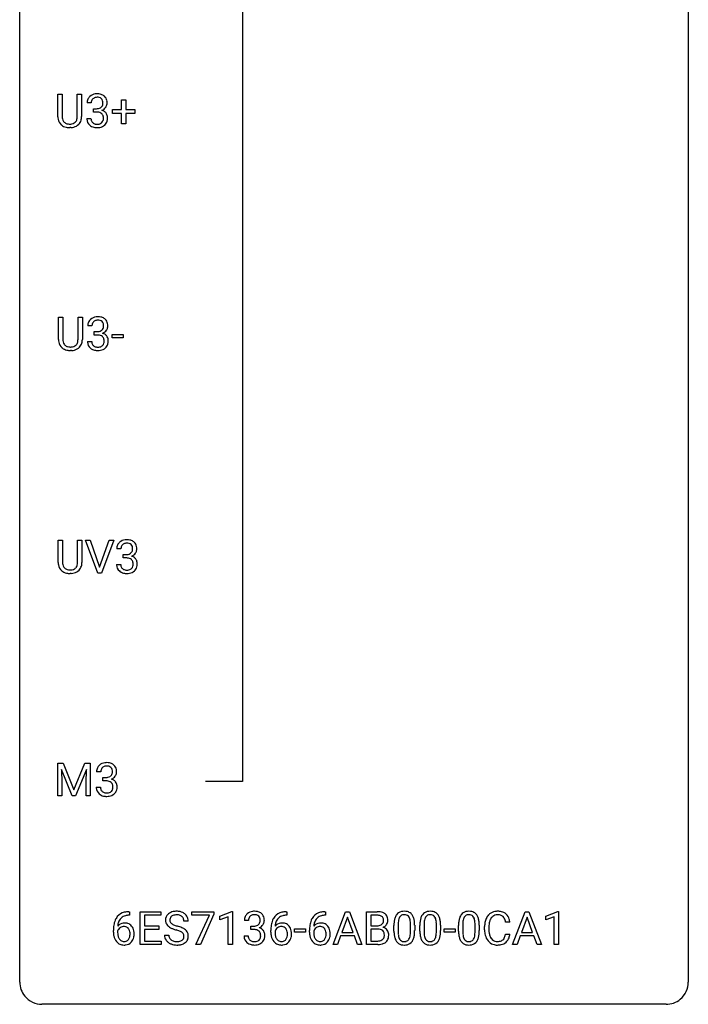
# Model space of a CAD drawing. Extents: x 3 to 27, y -3 to 140.
# Drawn here: x 3 to 27, y -3 to 32 of the extents above; entities that cross this region are included whole.
import ezdxf

# ---------------------------------------------------------------- set-up
doc = ezdxf.new("R2010")
doc.units = 0
doc.layers.add('DEFAULT_255_1_234', color=255, linetype='CONTINUOUS')
doc.layers.add('DEFAULT_255_2_778', color=255, linetype='CONTINUOUS')

msp = doc.modelspace()

# ---------------------------------------------------------------- linework, layer by layer
at = {"layer": 'DEFAULT_255_1_234'}
for p, q in [((4.138, 28.826), (4.138, 29.622)), ((4.138, 29.622), (4.291, 29.622)), ((4.291, 29.622), (4.291, 28.83)), ((4.83, 29.622), (4.985, 29.622)), ((4.83, 28.83), (4.83, 29.622)), ((4.985, 29.622), (4.985, 28.827)), ((5.327, 29.316), (5.178, 29.316)), ((5.406, 28.989), (5.406, 29.11)), ((5.406, 29.11), (5.517, 29.11)), ((6.405, 29.08), (6.405, 29.422)), ((6.405, 29.422), (6.554, 29.422)), ((6.554, 29.422), (6.554, 29.08)), ((5.168, 28.761), (5.317, 28.761)), ((5.517, 28.989), (5.406, 28.989)), ((6.079, 28.94), (6.079, 29.08)), ((6.079, 29.08), (6.405, 29.08)), ((6.405, 28.94), (6.079, 28.94)), ((6.405, 28.57), (6.405, 28.94)), ((6.554, 29.08), (6.88, 29.08)), ((6.88, 28.94), (6.554, 28.94)), ((6.554, 28.94), (6.554, 28.57)), ((6.88, 29.08), (6.88, 28.94)), ((4.601, 28.438), (4.56, 28.437)), ((6.554, 28.57), (6.405, 28.57)), ((4.163, 20.888), (4.163, 21.685)), ((4.163, 21.685), (4.316, 21.685)), ((4.316, 21.685), (4.316, 20.893)), ((4.855, 21.685), (5.01, 21.685)), ((4.855, 20.892), (4.855, 21.685)), ((5.01, 21.685), (5.01, 20.89)), ((5.352, 21.378), (5.204, 21.378)), ((5.431, 21.051), (5.431, 21.172)), ((5.431, 21.172), (5.542, 21.172)), ((5.542, 21.051), (5.431, 21.051)), ((6.071, 20.952), (6.071, 21.073)), ((6.071, 21.073), (6.463, 21.073)), ((6.463, 21.073), (6.463, 20.952)), ((5.193, 20.824), (5.343, 20.824)), ((6.463, 20.952), (6.071, 20.952)), ((4.626, 20.501), (4.585, 20.499)), ((4.149, 12.951), (4.149, 13.747)), ((4.149, 13.747), (4.302, 13.747)), ((4.302, 13.747), (4.302, 12.955)), ((4.841, 13.747), (4.996, 13.747)), ((4.841, 12.955), (4.841, 13.747)), ((4.996, 13.747), (4.996, 12.952)), ((5.559, 12.578), (5.126, 13.747)), ((5.126, 13.747), (5.294, 13.747)), ((5.294, 13.747), (5.626, 12.783)), ((5.626, 12.783), (5.961, 13.747)), ((6.129, 13.747), (5.695, 12.578)), ((5.961, 13.747), (6.129, 13.747)), ((6.385, 13.441), (6.236, 13.441)), ((6.463, 13.114), (6.463, 13.235)), ((6.463, 13.235), (6.575, 13.235)), ((6.575, 13.114), (6.463, 13.114)), ((6.226, 12.886), (6.375, 12.886)), ((4.612, 12.563), (4.571, 12.562)), ((5.695, 12.578), (5.559, 12.578)), ((4.131, 5.81), (4.33, 5.81)), ((4.131, 4.64), (4.131, 5.81)), ((4.33, 5.81), (4.712, 4.856)), ((4.712, 4.856), (5.094, 5.81)), ((5.094, 5.81), (5.294, 5.81)), ((5.294, 5.81), (5.294, 4.64)), ((4.653, 4.64), (4.269, 5.585)), ((4.269, 5.585), (4.285, 5.096)), ((5.155, 5.587), (4.771, 4.64)), ((5.14, 5.096), (5.155, 5.587)), ((5.665, 5.503), (5.517, 5.503)), ((5.744, 5.176), (5.744, 5.297)), ((5.744, 5.297), (5.856, 5.297)), ((4.285, 5.096), (4.285, 4.64)), ((5.14, 4.64), (5.14, 5.096)), ((5.506, 4.949), (5.656, 4.949)), ((5.856, 5.176), (5.744, 5.176)), ((4.285, 4.64), (4.131, 4.64)), ((4.771, 4.64), (4.653, 4.64)), ((5.294, 4.64), (5.14, 4.64)), ((6.691, 0.393), (6.664, 0.393)), ((6.665, 0.519), (6.691, 0.519)), ((6.691, 0.519), (6.691, 0.393)), ((7.07, -0.651), (7.07, 0.518)), ((7.07, 0.518), (7.805, 0.518)), ((7.805, 0.391), (7.225, 0.391)), ((7.225, 0.391), (7.225, 0.015)), ((7.805, 0.518), (7.805, 0.391)), ((8.907, 0.396), (8.907, 0.518)), ((8.907, 0.518), (9.698, 0.518)), ((9.54, 0.396), (8.907, 0.396)), ((9.057, -0.651), (9.54, 0.396)), ((9.698, 0.435), (9.213, -0.651)), ((9.698, 0.518), (9.698, 0.435)), ((9.906, 0.364), (10.331, 0.524)), ((9.906, 0.229), (9.906, 0.364)), ((10.331, 0.524), (10.355, 0.524)), ((10.355, 0.524), (10.355, -0.651)), ((12.297, 0.393), (12.269, 0.393)), ((12.27, 0.519), (12.297, 0.519)), ((12.297, 0.519), (12.297, 0.393)), ((13.674, 0.393), (13.647, 0.393)), ((13.648, 0.519), (13.674, 0.519)), ((13.674, 0.519), (13.674, 0.393)), ((13.94, -0.651), (14.386, 0.518)), ((14.386, 0.518), (14.521, 0.518)), ((14.521, 0.518), (14.969, -0.651)), ((15.126, -0.651), (15.126, 0.518)), ((15.126, 0.518), (15.509, 0.518)), ((15.28, 0.391), (15.28, 0.019)), ((15.509, 0.391), (15.28, 0.391)), ((20.332, -0.651), (20.779, 0.518)), ((20.779, 0.518), (20.914, 0.518)), ((20.914, 0.518), (21.361, -0.651)), ((21.519, 0.364), (21.945, 0.524)), ((21.519, 0.229), (21.519, 0.364)), ((21.945, 0.524), (21.968, 0.524)), ((21.968, 0.524), (21.968, -0.651)), ((7.225, 0.015), (7.731, 0.015)), ((7.731, 0.015), (7.731, -0.111)), ((8.781, 0.18), (8.626, 0.18)), ((10.205, 0.339), (9.906, 0.229)), ((10.205, -0.651), (10.205, 0.339)), ((10.927, 0.211), (10.779, 0.211)), ((11.006, -0.116), (11.006, 0.006)), ((11.006, 0.006), (11.118, 0.006)), ((14.454, 0.328), (14.256, -0.219)), ((14.653, -0.219), (14.454, 0.328)), ((15.28, 0.019), (15.513, 0.019)), ((16.107, -0.173), (16.107, 0.026)), ((16.255, 0.062), (16.255, -0.176)), ((16.696, -0.193), (16.696, 0.051)), ((16.845, 0.04), (16.845, -0.153)), ((17.031, -0.173), (17.031, 0.026)), ((17.179, 0.062), (17.179, -0.176)), ((17.62, -0.193), (17.62, 0.051)), ((17.769, 0.04), (17.769, -0.153)), ((18.408, -0.173), (18.408, 0.026)), ((18.557, 0.062), (18.557, -0.176)), ((18.998, -0.193), (18.998, 0.051)), ((19.146, 0.04), (19.146, -0.153)), ((20.235, 0.142), (20.08, 0.142)), ((20.846, 0.328), (20.648, -0.219)), ((21.046, -0.219), (20.846, 0.328)), ((21.819, 0.339), (21.519, 0.229)), ((21.819, -0.651), (21.819, 0.339)), ((6.117, -0.206), (6.117, -0.149)), ((6.266, -0.169), (6.266, -0.223)), ((7.731, -0.111), (7.225, -0.111)), ((7.225, -0.111), (7.225, -0.525)), ((7.934, -0.312), (8.089, -0.312)), ((10.768, -0.343), (10.918, -0.343)), ((11.118, -0.116), (11.006, -0.116)), ((11.722, -0.206), (11.722, -0.149)), ((11.872, -0.169), (11.872, -0.223)), ((12.57, -0.215), (12.57, -0.094)), ((12.57, -0.094), (12.962, -0.094)), ((12.962, -0.215), (12.57, -0.215)), ((12.962, -0.094), (12.962, -0.215)), ((13.1, -0.206), (13.1, -0.149)), ((13.249, -0.169), (13.249, -0.223)), ((14.209, -0.346), (14.099, -0.651)), ((14.699, -0.346), (14.209, -0.346)), ((14.256, -0.219), (14.653, -0.219)), ((14.811, -0.651), (14.699, -0.346)), ((15.537, -0.104), (15.28, -0.104)), ((15.28, -0.104), (15.28, -0.525)), ((15.538, -0.104), (15.537, -0.104)), ((17.892, -0.215), (17.892, -0.094)), ((17.892, -0.094), (18.283, -0.094)), ((18.283, -0.215), (17.892, -0.215)), ((18.283, -0.094), (18.283, -0.215)), ((19.335, -0.121), (19.335, -0.009)), ((19.49, -0.013), (19.49, -0.126)), ((20.08, -0.28), (20.235, -0.28)), ((20.601, -0.346), (20.491, -0.651)), ((21.091, -0.346), (20.601, -0.346)), ((20.648, -0.219), (21.046, -0.219)), ((21.203, -0.651), (21.091, -0.346)), ((7.813, -0.651), (7.07, -0.651)), ((7.225, -0.525), (7.813, -0.525)), ((7.813, -0.525), (7.813, -0.651)), ((9.213, -0.651), (9.057, -0.651)), ((10.355, -0.651), (10.205, -0.651)), ((14.099, -0.651), (13.94, -0.651)), ((14.969, -0.651), (14.811, -0.651)), ((15.532, -0.651), (15.126, -0.651)), ((15.28, -0.525), (15.535, -0.525)), ((20.491, -0.651), (20.332, -0.651)), ((21.361, -0.651), (21.203, -0.651)), ((21.968, -0.651), (21.819, -0.651))]:
    msp.add_line(p, q, dxfattribs=at)
for centre, radius, start, end in [((5.489, 29.32), 0.31, 155.3484, 180.7485), ((5.484, 29.317), 0.307, 131.5745, 154.4798), ((5.515, 29.285), 0.352, 96.9875, 131.9691), ((5.511, 29.329), 0.183, 133.8349, 173.5344), ((5.516, 29.323), 0.191, 103.2932, 133.5619), ((5.537, 29.16), 0.478, 89.8596, 97.7825), ((5.536, 29.243), 0.273, 89.5325, 103.5319), ((5.542, 29.134), 0.504, 78.3655, 90.4132), ((5.542, 29.216), 0.301, 76.1117, 90.7026), ((5.58, 29.354), 0.157, 13.9577, 77.6713), ((5.578, 29.3), 0.334, 56.6229, 78.6387), ((5.599, 29.338), 0.291, 47.0254, 56.0854), ((5.601, 29.342), 0.287, 10.9208, 46.7778), ((5.584, 29.316), 0.257, 172.5097, 180.1367), ((5.514, 29.449), 0.339, 270.492, 281.8952), ((5.538, 29.339), 0.226, 281.6692, 301.2943), ((5.555, 29.308), 0.191, 301.7833, 311.7545), ((5.565, 29.298), 0.177, 311.7324, 354.2802), ((5.598, 29.329), 0.297, 292.9802, 325.2392), ((5.446, 29.315), 0.297, 359.1805, 15.0453), ((5.492, 29.31), 0.251, 353.0938, 0.1181), ((5.583, 29.34), 0.315, 325.2334, 332.8746), ((5.648, 29.309), 0.243, 332.355, 359.7179), ((5.465, 29.31), 0.427, 359.6364, 11.6087), ((4.639, 28.828), 0.5, 180.2666, 190.1525), ((4.661, 28.828), 0.37, 179.5665, 191.9953), ((4.538, 28.8), 0.244, 191.6974, 215.1404), ((4.485, 28.824), 0.344, 345.2525, 358.6304), ((4.384, 28.829), 0.446, 358.1736, 0.0125), ((4.549, 28.825), 0.435, 343.0898, 0.2614), ((5.564, 28.761), 0.396, 179.9755, 183.2323), ((5.546, 28.759), 0.229, 179.4465, 196.2869), ((5.512, 28.533), 0.456, 84.0193, 89.3331), ((5.528, 28.669), 0.319, 71.901, 84.3554), ((5.564, 28.775), 0.207, 49.5089, 72.1836), ((5.582, 28.8), 0.176, 12.9498, 48.7551), ((5.571, 29.382), 0.357, 292.5402, 293.6925), ((5.61, 28.737), 0.331, 57.6435, 72.8625), ((5.483, 28.769), 0.278, 344.5987, 357.927), ((5.495, 28.778), 0.265, 359.5048, 13.424), ((5.393, 28.776), 0.367, 357.4749, 0.0231), ((5.646, 28.794), 0.263, 36.7249, 57.4698), ((5.644, 28.796), 0.263, 8.0545, 36.3561), ((5.521, 28.775), 0.389, 343.983, 0.5572), ((5.558, 28.78), 0.351, 359.8321, 8.587), ((4.486, 28.795), 0.345, 189.2525, 227.5916), ((4.5, 28.811), 0.366, 227.7441, 230.1551), ((4.513, 28.832), 0.39, 230.6088, 257.9964), ((4.514, 28.786), 0.217, 215.695, 224.8514), ((4.52, 28.794), 0.226, 225.2847, 255.0112), ((4.556, 29.014), 0.577, 257.6317, 270.4238), ((4.552, 28.905), 0.342, 254.5945, 267.913), ((4.56, 29.014), 0.451, 267.469, 270.0223), ((4.563, 28.955), 0.392, 269.585, 281.1844), ((4.564, 28.98), 0.543, 273.85, 285.1798), ((4.591, 28.82), 0.254, 280.9344, 300.9744), ((4.61, 28.825), 0.382, 284.6607, 315.2182), ((4.612, 28.78), 0.209, 301.498, 315.1467), ((4.597, 28.792), 0.228, 315.5953, 345.6679), ((4.632, 28.802), 0.349, 315.3346, 342.7641), ((5.46, 28.748), 0.291, 181.8183, 229.6455), ((5.501, 28.795), 0.354, 229.4223, 256.8556), ((5.498, 28.746), 0.179, 196.5661, 227.7059), ((5.514, 28.764), 0.203, 227.7652, 257.8763), ((5.535, 28.933), 0.496, 256.6829, 270.4412), ((5.537, 28.858), 0.3, 257.4584, 270.4266), ((5.541, 28.887), 0.329, 269.5962, 280.8789), ((5.541, 28.937), 0.5, 269.7286, 280.3856), ((5.564, 28.773), 0.212, 280.6346, 299.8596), ((5.571, 28.794), 0.354, 279.783, 311.6256), ((5.583, 28.737), 0.171, 300.3576, 314.5518), ((5.575, 28.743), 0.182, 315.0728, 345.0431), ((5.609, 28.751), 0.297, 311.636, 343.7652), ((5.514, 21.382), 0.31, 155.3484, 180.7485), ((5.509, 21.379), 0.307, 131.5745, 154.4798), ((5.54, 21.348), 0.352, 96.9875, 131.9691), ((5.609, 21.379), 0.257, 172.5097, 180.1367), ((5.537, 21.391), 0.183, 133.8349, 173.5344), ((5.541, 21.385), 0.191, 103.2932, 133.5619), ((5.562, 21.223), 0.478, 89.8596, 97.7825), ((5.561, 21.306), 0.273, 89.5325, 103.5319), ((5.567, 21.197), 0.504, 78.3655, 90.4132), ((5.567, 21.278), 0.301, 76.1117, 90.7026), ((5.606, 21.417), 0.157, 13.9577, 77.6713), ((5.603, 21.363), 0.334, 56.6229, 78.6387), ((5.471, 21.377), 0.297, 359.1805, 15.0453), ((5.624, 21.4), 0.291, 47.0254, 56.0854), ((5.626, 21.404), 0.287, 10.9208, 46.7778), ((5.49, 21.373), 0.427, 359.6364, 11.6087), ((5.54, 21.512), 0.339, 270.492, 281.8952), ((5.537, 20.596), 0.456, 84.0193, 89.3331), ((5.553, 20.732), 0.319, 71.901, 84.3554), ((5.564, 21.401), 0.226, 281.6692, 301.2943), ((5.589, 20.838), 0.207, 49.5089, 72.1836), ((5.581, 21.37), 0.191, 301.7833, 311.7545), ((5.59, 21.36), 0.177, 311.7324, 354.2802), ((5.596, 21.445), 0.357, 292.5402, 293.6925), ((5.635, 20.799), 0.331, 57.6435, 72.8625), ((5.624, 21.391), 0.297, 292.9802, 325.2392), ((5.517, 21.373), 0.251, 353.0938, 0.1181), ((5.671, 20.857), 0.263, 36.7249, 57.4698), ((5.608, 21.402), 0.315, 325.2334, 332.8746), ((5.673, 21.371), 0.243, 332.355, 359.7179), ((4.664, 20.89), 0.5, 180.2666, 190.1525), ((4.512, 20.858), 0.345, 189.2525, 227.5916), ((4.686, 20.89), 0.37, 179.5665, 191.9953), ((4.563, 20.863), 0.244, 191.6974, 215.1404), ((4.54, 20.849), 0.217, 215.695, 224.8514), ((4.545, 20.856), 0.226, 225.2847, 255.0112), ((4.637, 20.843), 0.209, 301.498, 315.1467), ((4.623, 20.855), 0.228, 315.5953, 345.6679), ((4.511, 20.886), 0.344, 345.2525, 358.6304), ((4.409, 20.892), 0.446, 358.1736, 0.0125), ((4.658, 20.865), 0.349, 315.3346, 342.7641), ((4.575, 20.888), 0.435, 343.0898, 0.2614), ((5.589, 20.824), 0.396, 179.9755, 183.2323), ((5.485, 20.811), 0.291, 181.8183, 229.6455), ((5.572, 20.822), 0.229, 179.4465, 196.2869), ((5.523, 20.808), 0.179, 196.5661, 227.7059), ((5.607, 20.863), 0.176, 12.9498, 48.7551), ((5.6, 20.805), 0.182, 315.0728, 345.0431), ((5.508, 20.832), 0.278, 344.5987, 357.927), ((5.521, 20.841), 0.265, 359.5048, 13.424), ((5.418, 20.838), 0.367, 357.4749, 0.0231), ((5.635, 20.813), 0.297, 311.636, 343.7652), ((5.67, 20.858), 0.263, 8.0545, 36.3561), ((5.546, 20.838), 0.389, 343.983, 0.5572), ((5.583, 20.843), 0.351, 359.8321, 8.587), ((4.525, 20.874), 0.366, 227.7441, 230.1551), ((4.538, 20.894), 0.39, 230.6088, 257.9964), ((4.581, 21.077), 0.577, 257.6317, 270.4238), ((4.577, 20.968), 0.342, 254.5945, 267.913), ((4.585, 21.076), 0.451, 267.469, 270.0223), ((4.588, 21.017), 0.392, 269.585, 281.1844), ((4.59, 21.042), 0.543, 273.85, 285.1798), ((4.616, 20.882), 0.254, 280.9344, 300.9744), ((4.635, 20.888), 0.382, 284.6607, 315.2182), ((5.526, 20.857), 0.354, 229.4223, 256.8556), ((5.539, 20.827), 0.203, 227.7652, 257.8763), ((5.56, 20.996), 0.496, 256.6829, 270.4412), ((5.562, 20.921), 0.3, 257.4584, 270.4266), ((5.567, 20.95), 0.329, 269.5962, 280.8789), ((5.567, 21), 0.5, 269.7286, 280.3856), ((5.589, 20.835), 0.212, 280.6346, 299.8596), ((5.597, 20.856), 0.354, 279.783, 311.6256), ((5.609, 20.799), 0.171, 300.3576, 314.5518), ((6.573, 13.41), 0.352, 96.9875, 131.9691), ((6.595, 13.285), 0.478, 89.8596, 97.7825), ((6.599, 13.259), 0.504, 78.3655, 90.4132), ((6.635, 13.425), 0.334, 56.6229, 78.6387), ((6.657, 13.463), 0.291, 47.0254, 56.0854), ((6.659, 13.467), 0.287, 10.9208, 46.7778), ((6.546, 13.445), 0.31, 155.3484, 180.7485), ((6.541, 13.442), 0.307, 131.5745, 154.4798), ((6.641, 13.441), 0.257, 172.5097, 180.1367), ((6.569, 13.454), 0.183, 133.8349, 173.5344), ((6.574, 13.448), 0.191, 103.2932, 133.5619), ((6.594, 13.368), 0.273, 89.5325, 103.5319), ((6.599, 13.341), 0.301, 76.1117, 90.7026), ((6.638, 13.479), 0.157, 13.9577, 77.6713), ((6.622, 13.423), 0.177, 311.7324, 354.2802), ((6.504, 13.44), 0.297, 359.1805, 15.0453), ((6.55, 13.435), 0.251, 353.0938, 0.1181), ((6.706, 13.434), 0.243, 332.355, 359.7179), ((6.522, 13.435), 0.427, 359.6364, 11.6087), ((6.572, 13.574), 0.339, 270.492, 281.8952), ((6.57, 12.658), 0.456, 84.0193, 89.3331), ((6.586, 12.794), 0.319, 71.901, 84.3554), ((6.596, 13.464), 0.226, 281.6692, 301.2943), ((6.622, 12.9), 0.207, 49.5089, 72.1836), ((6.613, 13.433), 0.191, 301.7833, 311.7545), ((6.64, 12.925), 0.176, 12.9498, 48.7551), ((6.629, 13.507), 0.357, 292.5402, 293.6925), ((6.668, 12.862), 0.331, 57.6435, 72.8625), ((6.656, 13.454), 0.297, 292.9802, 325.2392), ((6.703, 12.919), 0.263, 36.7249, 57.4698), ((6.641, 13.465), 0.315, 325.2334, 332.8746), ((6.702, 12.921), 0.263, 8.0545, 36.3561), ((4.65, 12.953), 0.5, 180.2666, 190.1525), ((4.498, 12.92), 0.345, 189.2525, 227.5916), ((4.511, 12.936), 0.366, 227.7441, 230.1551), ((4.524, 12.957), 0.39, 230.6088, 257.9964), ((4.672, 12.953), 0.37, 179.5665, 191.9953), ((4.549, 12.925), 0.244, 191.6974, 215.1404), ((4.525, 12.911), 0.217, 215.695, 224.8514), ((4.531, 12.919), 0.226, 225.2847, 255.0112), ((4.563, 13.03), 0.342, 254.5945, 267.913), ((4.571, 13.139), 0.451, 267.469, 270.0223), ((4.574, 13.08), 0.392, 269.585, 281.1844), ((4.602, 12.945), 0.254, 280.9344, 300.9744), ((4.621, 12.95), 0.382, 284.6607, 315.2182), ((4.623, 12.905), 0.209, 301.498, 315.1467), ((4.609, 12.917), 0.228, 315.5953, 345.6679), ((4.497, 12.949), 0.344, 345.2525, 358.6304), ((4.395, 12.954), 0.446, 358.1736, 0.0125), ((4.643, 12.927), 0.349, 315.3346, 342.7641), ((4.561, 12.95), 0.435, 343.0898, 0.2614), ((6.621, 12.886), 0.396, 179.9755, 183.2323), ((6.517, 12.873), 0.291, 181.8183, 229.6455), ((6.559, 12.92), 0.354, 229.4223, 256.8556), ((6.604, 12.884), 0.229, 179.4465, 196.2869), ((6.555, 12.871), 0.179, 196.5661, 227.7059), ((6.572, 12.889), 0.203, 227.7652, 257.8763), ((6.594, 12.983), 0.3, 257.4584, 270.4266), ((6.599, 13.012), 0.329, 269.5962, 280.8789), ((6.622, 12.898), 0.212, 280.6346, 299.8596), ((6.629, 12.919), 0.354, 279.783, 311.6256), ((6.641, 12.862), 0.171, 300.3576, 314.5518), ((6.633, 12.868), 0.182, 315.0728, 345.0431), ((6.54, 12.894), 0.278, 344.5987, 357.927), ((6.553, 12.903), 0.265, 359.5048, 13.424), ((6.451, 12.901), 0.367, 357.4749, 0.0231), ((6.667, 12.876), 0.297, 311.636, 343.7652), ((6.578, 12.9), 0.389, 343.983, 0.5572), ((6.616, 12.905), 0.351, 359.8321, 8.587), ((4.567, 13.139), 0.577, 257.6317, 270.4238), ((4.576, 13.105), 0.543, 273.85, 285.1798), ((6.593, 13.058), 0.496, 256.6829, 270.4412), ((6.599, 13.062), 0.5, 269.7286, 280.3856), ((5.827, 5.507), 0.31, 155.3484, 180.7485), ((5.822, 5.504), 0.307, 131.5745, 154.4798), ((5.854, 5.473), 0.352, 96.9875, 131.9691), ((5.85, 5.516), 0.183, 133.8349, 173.5344), ((5.854, 5.51), 0.191, 103.2932, 133.5619), ((5.874, 5.431), 0.273, 89.5325, 103.5319), ((5.875, 5.348), 0.478, 89.8596, 97.7825), ((5.88, 5.322), 0.504, 78.3655, 90.4132), ((5.88, 5.403), 0.301, 76.1117, 90.7026), ((5.919, 5.542), 0.157, 13.9577, 77.6713), ((5.916, 5.488), 0.334, 56.6229, 78.6387), ((5.938, 5.525), 0.291, 47.0254, 56.0854), ((5.94, 5.529), 0.287, 10.9208, 46.7778), ((5.922, 5.504), 0.257, 172.5097, 180.1367), ((5.853, 5.637), 0.339, 270.492, 281.8952), ((5.877, 5.526), 0.226, 281.6692, 301.2943), ((5.894, 5.495), 0.191, 301.7833, 311.7545), ((5.903, 5.485), 0.177, 311.7324, 354.2802), ((5.937, 5.516), 0.297, 292.9802, 325.2392), ((5.784, 5.502), 0.297, 359.1805, 15.0453), ((5.831, 5.498), 0.251, 353.0938, 0.1181), ((5.922, 5.527), 0.315, 325.2334, 332.8746), ((5.987, 5.496), 0.243, 332.355, 359.7179), ((5.803, 5.498), 0.427, 359.6364, 11.6087), ((5.902, 4.949), 0.396, 179.9755, 183.2323), ((5.798, 4.936), 0.291, 181.8183, 229.6455), ((5.885, 4.947), 0.229, 179.4465, 196.2869), ((5.85, 4.721), 0.456, 84.0193, 89.3331), ((5.867, 4.857), 0.319, 71.901, 84.3554), ((5.902, 4.963), 0.207, 49.5089, 72.1836), ((5.921, 4.988), 0.176, 12.9498, 48.7551), ((5.909, 5.57), 0.357, 292.5402, 293.6925), ((5.949, 4.924), 0.331, 57.6435, 72.8625), ((5.821, 4.957), 0.278, 344.5987, 357.927), ((5.834, 4.966), 0.265, 359.5048, 13.424), ((5.732, 4.963), 0.367, 357.4749, 0.0231), ((5.984, 4.982), 0.263, 36.7249, 57.4698), ((5.983, 4.983), 0.263, 8.0545, 36.3561), ((5.859, 4.963), 0.389, 343.983, 0.5572), ((5.897, 4.968), 0.351, 359.8321, 8.587), ((5.84, 4.982), 0.354, 229.4223, 256.8556), ((5.836, 4.933), 0.179, 196.5661, 227.7059), ((5.853, 4.952), 0.203, 227.7652, 257.8763), ((5.874, 5.121), 0.496, 256.6829, 270.4412), ((5.875, 5.046), 0.3, 257.4584, 270.4266), ((5.88, 5.075), 0.329, 269.5962, 280.8789), ((5.88, 5.125), 0.5, 269.7286, 280.3856), ((5.903, 4.96), 0.212, 280.6346, 299.8596), ((5.91, 4.981), 0.354, 279.783, 311.6256), ((5.922, 4.924), 0.171, 300.3576, 314.5518), ((5.914, 4.93), 0.182, 315.0728, 345.0431), ((5.948, 4.938), 0.297, 311.636, 343.7652), ((6.605, 0.059), 0.451, 102.8716, 140.8565), ((6.63, 0.038), 0.35, 104.2855, 133.8629), ((6.669, -0.185), 0.703, 90.3778, 103.5869), ((6.669, -0.107), 0.5, 90.6001, 104.5147), ((8.25, 0.22), 0.28, 132.4834, 181.0242), ((8.31, 0.164), 0.361, 129.2532, 133.4243), ((8.324, 0.142), 0.388, 101.9878, 128.8743), ((8.29, 0.228), 0.163, 127.7287, 176.7105), ((8.314, 0.198), 0.201, 114.0401, 127.9851), ((8.342, 0.134), 0.271, 99.0695, 113.7659), ((8.364, -0.03), 0.564, 89.5907, 102.3169), ((8.366, -0.011), 0.418, 89.6698, 99.231), ((8.371, 0.002), 0.532, 77.2361, 90.3248), ((8.369, -0.05), 0.457, 86.264, 90.0526), ((8.379, 0.071), 0.336, 73.7888, 86.6653), ((8.412, 0.181), 0.221, 48.5928, 74.1242), ((8.392, 0.099), 0.433, 63.8378, 77.0809), ((8.42, 0.15), 0.375, 45.9864, 64.1608), ((8.446, 0.18), 0.335, 32.2747, 45.6547), ((8.453, 0.182), 0.329, 359.6507, 32.613), ((11.084, 0.212), 0.307, 131.5745, 154.4798), ((11.115, 0.181), 0.352, 96.9875, 131.9691), ((11.112, 0.225), 0.183, 133.8349, 173.5344), ((11.116, 0.219), 0.191, 103.2932, 133.5619), ((11.136, 0.139), 0.273, 89.5325, 103.5319), ((11.137, 0.056), 0.478, 89.8596, 97.7825), ((11.142, 0.03), 0.504, 78.3655, 90.4132), ((11.142, 0.111), 0.301, 76.1117, 90.7026), ((11.181, 0.25), 0.157, 13.9577, 77.6713), ((11.178, 0.196), 0.334, 56.6229, 78.6387), ((11.199, 0.234), 0.291, 47.0254, 56.0854), ((11.201, 0.238), 0.287, 10.9208, 46.7778), ((12.21, 0.059), 0.451, 102.8716, 140.8565), ((12.236, 0.038), 0.35, 104.2855, 133.8629), ((12.275, -0.185), 0.703, 90.3778, 103.5869), ((12.275, -0.107), 0.5, 90.6001, 104.5147), ((13.587, 0.059), 0.451, 102.8716, 140.8565), ((13.613, 0.038), 0.35, 104.2855, 133.8629), ((13.652, -0.185), 0.703, 90.3778, 103.5869), ((13.652, -0.107), 0.5, 90.6001, 104.5147), ((15.512, -0.219), 0.737, 82.1257, 90.2933), ((15.509, 0.037), 0.354, 89.8708, 90.0431), ((15.511, -0.085), 0.477, 82.6985, 90.1729), ((15.535, 0.096), 0.294, 71.6863, 82.8456), ((15.551, 0.053), 0.462, 69.9044, 82.2857), ((15.573, 0.206), 0.177, 52.8286, 71.985), ((15.608, 0.207), 0.298, 51.1839, 70.0182), ((15.634, 0.245), 0.253, 12.1017, 50.4215), ((16.559, 0.166), 0.437, 148.7922, 164.5684), ((16.464, 0.219), 0.328, 144.5884, 148.1176), ((16.429, 0.243), 0.286, 101.6441, 144.5142), ((16.455, 0.241), 0.168, 105.7981, 149.7388), ((16.472, 0.074), 0.46, 89.5284, 102.582), ((16.473, 0.175), 0.237, 89.3807, 105.6763), ((16.48, 0.07), 0.464, 77.0438, 90.5081), ((16.477, 0.149), 0.263, 81.106, 90.2185), ((16.495, 0.237), 0.173, 30.7408, 82.4657), ((16.52, 0.234), 0.295, 48.2779, 77.4995), ((16.527, 0.247), 0.281, 36.3142, 47.6306), ((16.44, 0.188), 0.386, 18.2932, 35.6769), ((17.482, 0.166), 0.437, 148.7922, 164.5684), ((17.387, 0.219), 0.328, 144.5884, 148.1176), ((17.353, 0.243), 0.286, 101.6441, 144.5142), ((17.378, 0.241), 0.168, 105.7981, 149.7388), ((17.395, 0.074), 0.46, 89.5284, 102.582), ((17.397, 0.175), 0.237, 89.3807, 105.6763), ((17.403, 0.07), 0.464, 77.0438, 90.5081), ((17.4, 0.149), 0.263, 81.106, 90.2185), ((17.418, 0.237), 0.173, 30.7408, 82.4657), ((17.444, 0.234), 0.295, 48.2779, 77.4995), ((17.451, 0.247), 0.281, 36.3142, 47.6306), ((17.364, 0.188), 0.386, 18.2932, 35.6769), ((18.86, 0.166), 0.437, 148.7922, 164.5684), ((18.765, 0.219), 0.328, 144.5884, 148.1176), ((18.73, 0.243), 0.286, 101.6441, 144.5142), ((18.756, 0.241), 0.168, 105.7981, 149.7388), ((18.773, 0.074), 0.46, 89.5284, 102.582), ((18.774, 0.175), 0.237, 89.3807, 105.6763), ((18.781, 0.07), 0.464, 77.0438, 90.5081), ((18.778, 0.149), 0.263, 81.106, 90.2185), ((18.796, 0.237), 0.173, 30.7408, 82.4657), ((18.821, 0.234), 0.295, 48.2779, 77.4995), ((18.828, 0.247), 0.281, 36.3142, 47.6306), ((18.741, 0.188), 0.386, 18.2932, 35.6769), ((19.815, 0.084), 0.464, 136.7831, 155.2473), ((19.776, 0.117), 0.413, 121.7633, 136.4281), ((19.789, 0.092), 0.441, 95.646, 121.5491), ((19.788, 0.138), 0.267, 109.2998, 143.3038), ((19.802, 0.087), 0.32, 89.3452, 108.5745), ((19.805, -0.019), 0.553, 89.9242, 96.1378), ((19.81, -0.007), 0.541, 76.6779, 90.4563), ((19.806, -0.031), 0.438, 87.3815, 90.0241), ((19.813, 0.075), 0.332, 74.7009, 87.8124), ((19.844, 0.182), 0.221, 47.4372, 75.0698), ((19.849, 0.152), 0.378, 47.4858, 76.9287), ((19.834, 0.142), 0.395, 16.5424, 46.8933), ((7.33, -0.143), 1.213, 171.4525, 180.3159), ((6.89, -0.074), 0.768, 157.9803, 171.6247), ((6.669, 0.014), 0.53, 141.4298, 157.8541), ((6.498, -0.189), 0.303, 95.8331, 138.9955), ((6.953, -0.051), 0.687, 173.7811, 174.9255), ((6.812, -0.032), 0.545, 161.285, 174.2077), ((6.647, 0.027), 0.369, 134.5303, 161.6211), ((6.52, -0.317), 0.433, 89.8754, 97.0544), ((6.525, -0.234), 0.349, 71.6408, 90.624), ((6.54, -0.178), 0.292, 39.6368, 71.019), ((6.476, -0.233), 0.376, 10.6587, 39.9044), ((8.251, 0.213), 0.28, 179.5062, 199.8695), ((8.244, 0.214), 0.274, 200.6782, 228.1764), ((8.293, 0.262), 0.342, 227.4065, 229.9881), ((8.358, 0.218), 0.232, 175.1779, 180.0582), ((8.274, 0.217), 0.147, 179.6142, 228.1246), ((8.318, 0.258), 0.207, 226.578, 230.88), ((8.365, 0.32), 0.285, 231.4635, 241.9261), ((8.485, 0.54), 0.536, 241.7179, 248.326), ((8.623, 0.884), 0.906, 248.2008, 252.4528), ((8.744, 1.256), 1.297, 252.3391, 254.3469), ((7.989, -1.442), 1.504, 71.0197, 74.4087), ((8.429, 0.201), 0.195, 14.9781, 48.2004), ((8.358, 0.182), 0.268, 359.4693, 14.9832), ((11.089, 0.215), 0.31, 155.3484, 180.7485), ((11.184, 0.212), 0.257, 172.5097, 180.1367), ((11.115, 0.345), 0.339, 270.492, 281.8952), ((11.139, 0.235), 0.226, 281.6692, 301.2943), ((11.156, 0.204), 0.191, 301.7833, 311.7545), ((11.165, 0.193), 0.177, 311.7324, 354.2802), ((11.199, 0.225), 0.297, 292.9802, 325.2392), ((11.046, 0.211), 0.297, 359.1805, 15.0453), ((11.092, 0.206), 0.251, 353.0938, 0.1181), ((11.183, 0.235), 0.315, 325.2334, 332.8746), ((11.248, 0.204), 0.243, 332.355, 359.7179), ((11.065, 0.206), 0.427, 359.6364, 11.6087), ((12.935, -0.143), 1.213, 171.4525, 180.3159), ((12.496, -0.074), 0.768, 157.9803, 171.6247), ((12.274, 0.014), 0.53, 141.4298, 157.8541), ((12.103, -0.189), 0.303, 95.8331, 138.9955), ((12.558, -0.051), 0.687, 173.7811, 174.9255), ((12.417, -0.032), 0.545, 161.285, 174.2077), ((12.252, 0.027), 0.369, 134.5303, 161.6211), ((12.125, -0.317), 0.433, 89.8754, 97.0544), ((12.13, -0.234), 0.349, 71.6408, 90.624), ((12.145, -0.178), 0.292, 39.6368, 71.019), ((12.082, -0.233), 0.376, 10.6587, 39.9044), ((14.313, -0.143), 1.213, 171.4525, 180.3159), ((13.873, -0.074), 0.768, 157.9803, 171.6247), ((13.652, 0.014), 0.53, 141.4298, 157.8541), ((13.481, -0.189), 0.303, 95.8331, 138.9955), ((13.936, -0.051), 0.687, 173.7811, 174.9255), ((13.795, -0.032), 0.545, 161.285, 174.2077), ((13.63, 0.027), 0.369, 134.5303, 161.6211), ((13.503, -0.317), 0.433, 89.8754, 97.0544), ((13.508, -0.234), 0.349, 71.6408, 90.624), ((13.523, -0.178), 0.292, 39.6368, 71.019), ((13.459, -0.233), 0.376, 10.6587, 39.9044), ((15.516, 0.348), 0.329, 269.6065, 281.4534), ((15.538, 0.243), 0.221, 281.2041, 302.5148), ((15.552, 0.218), 0.193, 303.0217, 309.837), ((15.57, 0.198), 0.165, 309.5228, 356.951), ((15.6, 0.245), 0.13, 31.8853, 52.1413), ((15.571, 0.229), 0.162, 10.9182, 31.323), ((15.476, 0.209), 0.26, 359.5559, 11.2096), ((15.504, 0.207), 0.232, 355.4701, 0.0493), ((15.612, 0.235), 0.29, 298.6825, 323.2757), ((15.653, 0.203), 0.238, 323.4908, 0.8817), ((15.495, 0.21), 0.396, 359.5251, 12.8212), ((17.302, 0.031), 1.195, 173.7676, 180.2316), ((16.85, 0.082), 0.74, 164.3059, 173.9002), ((17.403, 0.052), 1.148, 177.8632, 179.5044), ((17.1, 0.066), 0.844, 172.0259, 178.0703), ((16.77, 0.114), 0.511, 163.3763, 172.1411), ((16.561, 0.177), 0.292, 149.4209, 163.6286), ((16.442, 0.203), 0.236, 24.2871, 31.3936), ((16.325, 0.153), 0.363, 12.0806, 23.8174), ((16.049, 0.092), 0.646, 4.8362, 12.2905), ((15.628, 0.054), 1.068, 359.809, 4.9408), ((16.186, 0.101), 0.654, 8.0247, 18.5605), ((15.77, 0.04), 1.075, 1.1274, 8.1718), ((15.446, 0.027), 1.399, 0.5424, 1.3863), ((18.225, 0.031), 1.195, 173.7676, 180.2316), ((17.774, 0.082), 0.74, 164.3059, 173.9002), ((18.327, 0.052), 1.148, 177.8632, 179.5044), ((18.024, 0.066), 0.844, 172.0259, 178.0703), ((17.694, 0.114), 0.511, 163.3763, 172.1411), ((17.485, 0.177), 0.292, 149.4209, 163.6286), ((17.366, 0.203), 0.236, 24.2871, 31.3936), ((17.248, 0.153), 0.363, 12.0806, 23.8174), ((16.973, 0.092), 0.646, 4.8362, 12.2905), ((16.552, 0.054), 1.068, 359.809, 4.9408), ((17.11, 0.101), 0.654, 8.0247, 18.5605), ((16.693, 0.04), 1.075, 1.1274, 8.1718), ((16.37, 0.027), 1.399, 0.5424, 1.3863), ((19.603, 0.031), 1.195, 173.7676, 180.2316), ((19.151, 0.082), 0.74, 164.3059, 173.9002), ((19.401, 0.066), 0.844, 172.0259, 178.0703), ((19.704, 0.052), 1.148, 177.8632, 179.5044), ((19.071, 0.114), 0.511, 163.3763, 172.1411), ((18.862, 0.177), 0.292, 149.4209, 163.6286), ((18.743, 0.203), 0.236, 24.2871, 31.3936), ((18.626, 0.153), 0.363, 12.0806, 23.8174), ((18.35, 0.092), 0.646, 4.8362, 12.2905), ((17.929, 0.054), 1.068, 359.809, 4.9408), ((18.487, 0.101), 0.654, 8.0247, 18.5605), ((18.071, 0.04), 1.075, 1.1274, 8.1718), ((17.747, 0.027), 1.399, 0.5424, 1.3863), ((20.112, -0.005), 0.777, 169.5837, 180.2758), ((19.928, 0.029), 0.59, 155.0366, 169.6003), ((20.322, -0.011), 0.832, 174.342, 180.143), ((20.06, 0.018), 0.568, 162.9374, 174.6209), ((19.864, 0.08), 0.363, 143.0753, 163.1917), ((19.839, 0.183), 0.224, 27.8167, 46.4008), ((19.729, 0.124), 0.349, 15.7653, 27.9411), ((19.53, 0.066), 0.556, 7.8892, 15.9239), ((19.674, 0.089), 0.564, 5.4072, 17.0365), ((6.772, -0.211), 0.655, 179.6345, 191.7836), ((6.578, -0.254), 0.456, 191.4116, 218.6078), ((6.483, -0.246), 0.23, 145.2975, 160.266), ((6.79, -0.226), 0.523, 179.6514, 190.2856), ((6.62, -0.258), 0.351, 190.0945, 207.5098), ((6.5, -0.26), 0.252, 124.9745, 144.8959), ((6.496, -0.245), 0.237, 89.8751, 126.2072), ((6.496, -0.243), 0.235, 85.0141, 90.0513), ((6.503, -0.193), 0.184, 36.8251, 85.7416), ((6.461, -0.231), 0.241, 32.3035, 38.0827), ((6.43, -0.248), 0.276, 11.0482, 31.8146), ((6.329, -0.283), 0.38, 346.2582, 358.7742), ((6.302, -0.274), 0.407, 359.6214, 11.2839), ((6.227, -0.277), 0.482, 358.3755, 0.0098), ((6.317, -0.274), 0.539, 347.2487, 0.4369), ((6.321, -0.267), 0.535, 359.6826, 11.1326), ((8.242, -0.316), 0.309, 179.2419, 215.2648), ((8.371, 0.362), 0.469, 230.4982, 241.8087), ((8.319, -0.315), 0.23, 179.3355, 199.1046), ((8.524, 0.642), 0.788, 241.6337, 249.0065), ((8.692, 1.075), 1.252, 248.9199, 254.144), ((7.906, -1.672), 1.604, 71.7183, 73.9259), ((8.085, -1.133), 1.037, 68.0063, 71.8053), ((8.257, -0.71), 0.58, 62.2515, 68.1221), ((8.159, -0.953), 0.986, 66.1847, 71.0864), ((8.396, -0.45), 0.285, 52.7386, 62.4979), ((8.315, -0.602), 0.603, 59.3536, 66.2692), ((8.478, -0.341), 0.149, 16.4723, 52.6262), ((8.432, -0.354), 0.196, 359.4179, 16.1972), ((8.403, -0.452), 0.428, 49.1021, 59.3294), ((8.485, -0.359), 0.304, 32.792, 49.2506), ((8.517, -0.336), 0.264, 31.1181, 32.4005), ((8.509, -0.339), 0.274, 8.1117, 30.7959), ((8.428, -0.353), 0.356, 359.8389, 8.4707), ((11.164, -0.343), 0.396, 179.9755, 183.2323), ((11.147, -0.345), 0.229, 179.4465, 196.2869), ((11.112, -0.571), 0.456, 84.0193, 89.3331), ((11.128, -0.435), 0.319, 71.901, 84.3554), ((11.164, -0.329), 0.207, 49.5089, 72.1836), ((11.182, -0.304), 0.176, 12.9498, 48.7551), ((11.171, 0.278), 0.357, 292.5402, 293.6925), ((11.21, -0.367), 0.331, 57.6435, 72.8625), ((11.083, -0.335), 0.278, 344.5987, 357.927), ((11.096, -0.326), 0.265, 359.5048, 13.424), ((10.993, -0.329), 0.367, 357.4749, 0.0231), ((11.246, -0.31), 0.263, 36.7249, 57.4698), ((11.245, -0.309), 0.263, 8.0545, 36.3561), ((11.121, -0.329), 0.389, 343.983, 0.5572), ((11.159, -0.324), 0.351, 359.8321, 8.587), ((12.377, -0.211), 0.655, 179.6345, 191.7836), ((12.183, -0.254), 0.456, 191.4116, 218.6078), ((12.088, -0.246), 0.23, 145.2975, 160.266), ((12.395, -0.226), 0.523, 179.6514, 190.2856), ((12.226, -0.258), 0.351, 190.0945, 207.5098), ((12.106, -0.26), 0.252, 124.9745, 144.8959), ((12.101, -0.245), 0.237, 89.8751, 126.2072), ((12.102, -0.243), 0.235, 85.0141, 90.0513), ((12.108, -0.193), 0.184, 36.8251, 85.7416), ((12.066, -0.231), 0.241, 32.3035, 38.0827), ((12.035, -0.248), 0.276, 11.0482, 31.8146), ((11.934, -0.283), 0.38, 346.2582, 358.7742), ((11.908, -0.274), 0.407, 359.6214, 11.2839), ((11.832, -0.277), 0.482, 358.3755, 0.0098), ((11.923, -0.274), 0.539, 347.2487, 0.4369), ((11.927, -0.267), 0.535, 359.6826, 11.1326), ((13.754, -0.211), 0.655, 179.6345, 191.7836), ((13.56, -0.254), 0.456, 191.4116, 218.6078), ((13.465, -0.246), 0.23, 145.2975, 160.266), ((13.773, -0.226), 0.523, 179.6514, 190.2856), ((13.603, -0.258), 0.351, 190.0945, 207.5098), ((13.483, -0.26), 0.252, 124.9745, 144.8959), ((13.478, -0.245), 0.237, 89.8751, 126.2072), ((13.479, -0.243), 0.235, 85.0141, 90.0513), ((13.486, -0.193), 0.184, 36.8251, 85.7416), ((13.444, -0.231), 0.241, 32.3035, 38.0827), ((13.413, -0.248), 0.276, 11.0482, 31.8146), ((13.311, -0.283), 0.38, 346.2582, 358.7742), ((13.285, -0.274), 0.407, 359.6214, 11.2839), ((13.21, -0.277), 0.482, 358.3755, 0.0098), ((13.3, -0.274), 0.539, 347.2487, 0.4369), ((13.304, -0.267), 0.535, 359.6826, 11.1326), ((15.542, -0.466), 0.361, 76.5636, 90.6981), ((15.594, -0.28), 0.169, 17.6685, 78.9941), ((15.575, 0.295), 0.36, 293.1999, 299.1396), ((15.643, -0.313), 0.287, 54.0012, 74.9168), ((15.49, -0.311), 0.277, 359.0456, 17.2296), ((15.501, -0.317), 0.267, 350.734, 0.2222), ((15.654, -0.294), 0.264, 36.3581, 53.5292), ((15.642, -0.303), 0.28, 4.819, 36.309), ((15.531, -0.318), 0.391, 344.7479, 0.5373), ((15.564, -0.314), 0.358, 359.937, 5.5204), ((17.459, -0.155), 1.353, 180.7449, 181.151), ((17.179, -0.165), 1.072, 180.8976, 188.0056), ((16.784, -0.223), 0.673, 187.8816, 198.2347), ((17.296, -0.179), 1.04, 179.7996, 185.246), ((16.892, -0.218), 0.634, 185.1412, 193.008), ((16.18, -0.245), 0.512, 343.0499, 351.9393), ((15.834, -0.194), 0.862, 351.8069, 357.7959), ((15.51, -0.178), 1.186, 357.5872, 359.2678), ((16.084, -0.209), 0.758, 344.4935, 353.9765), ((15.62, -0.157), 1.225, 353.8442, 0.2288), ((18.383, -0.155), 1.353, 180.7449, 181.151), ((18.103, -0.165), 1.072, 180.8976, 188.0056), ((17.707, -0.223), 0.673, 187.8816, 198.2347), ((18.22, -0.179), 1.04, 179.7996, 185.246), ((17.815, -0.218), 0.634, 185.1412, 193.008), ((17.104, -0.245), 0.512, 343.0499, 351.9393), ((16.757, -0.194), 0.862, 351.8069, 357.7959), ((16.434, -0.178), 1.186, 357.5872, 359.2678), ((17.008, -0.209), 0.758, 344.4935, 353.9765), ((16.544, -0.157), 1.225, 353.8442, 0.2288), ((19.761, -0.155), 1.353, 180.7449, 181.151), ((19.48, -0.165), 1.072, 180.8976, 188.0056), ((19.085, -0.223), 0.673, 187.8816, 198.2347), ((19.597, -0.179), 1.04, 179.7996, 185.246), ((19.193, -0.218), 0.634, 185.1412, 193.008), ((18.482, -0.245), 0.512, 343.0499, 351.9393), ((18.135, -0.194), 0.862, 351.8069, 357.7959), ((17.811, -0.178), 1.186, 357.5872, 359.2678), ((18.385, -0.209), 0.758, 344.4935, 353.9765), ((17.921, -0.157), 1.225, 353.8442, 0.2288), ((20.297, -0.121), 0.962, 179.9919, 181.5394), ((20.09, -0.132), 0.755, 181.1219, 193.8756), ((19.853, -0.194), 0.51, 193.548, 219.5757), ((20.229, -0.13), 0.739, 179.6818, 189.1505), ((19.979, -0.172), 0.486, 188.9911, 203.5773), ((19.528, -0.199), 0.558, 343.1446, 351.0106), ((19.374, -0.17), 0.715, 350.7157, 351.1602), ((19.687, -0.221), 0.551, 340.1774, 353.7814), ((6.49, -0.328), 0.341, 218.1665, 245.8781), ((6.564, -0.285), 0.288, 207.9583, 216.3251), ((6.53, -0.313), 0.245, 215.7661, 232.5457), ((6.489, -0.313), 0.354, 246.914, 270.7437), ((6.492, -0.362), 0.183, 232.8005, 270.6606), ((6.496, -0.325), 0.219, 269.3554, 288.4744), ((6.495, -0.211), 0.457, 269.8874, 276.7918), ((6.517, -0.341), 0.325, 275.6342, 317.8248), ((6.505, -0.36), 0.183, 289.1833, 322.9684), ((6.444, -0.312), 0.261, 322.6008, 346.5182), ((6.484, -0.314), 0.367, 318.141, 347.6119), ((8.27, -0.297), 0.342, 215.3403, 233.0843), ((8.325, -0.222), 0.436, 233.167, 246.4951), ((8.286, -0.324), 0.196, 199.8829, 232.7063), ((8.367, -0.134), 0.533, 246.1383, 248.0543), ((8.333, -0.264), 0.272, 232.3738, 255.5137), ((8.372, -0.115), 0.553, 248.2708, 270.4056), ((8.367, -0.14), 0.401, 255.2446, 267.5321), ((8.376, -0.017), 0.525, 267.1558, 270.0287), ((8.379, -0.061), 0.48, 269.7, 278.166), ((8.377, 0.089), 0.756, 269.9708, 272.8178), ((8.389, -0.091), 0.576, 272.4383, 284.6465), ((8.404, -0.234), 0.305, 278.0231, 290.6255), ((8.439, -0.327), 0.206, 290.662, 307.0371), ((8.439, -0.273), 0.387, 284.3734, 307.1424), ((8.469, -0.364), 0.159, 306.3944, 355.3031), ((8.418, -0.356), 0.21, 354.366, 0.0699), ((8.462, -0.309), 0.345, 307.6552, 308.453), ((8.508, -0.36), 0.276, 307.5917, 336.4316), ((8.49, -0.358), 0.293, 337.4731, 0.7537), ((11.06, -0.356), 0.291, 181.8183, 229.6455), ((11.102, -0.309), 0.354, 229.4223, 256.8556), ((11.098, -0.358), 0.179, 196.5661, 227.7059), ((11.115, -0.34), 0.203, 227.7652, 257.8763), ((11.135, -0.171), 0.496, 256.6829, 270.4412), ((11.137, -0.246), 0.3, 257.4584, 270.4266), ((11.142, -0.217), 0.329, 269.5962, 280.8789), ((11.142, -0.167), 0.5, 269.7286, 280.3856), ((11.165, -0.331), 0.212, 280.6346, 299.8596), ((11.172, -0.311), 0.354, 279.783, 311.6256), ((11.184, -0.368), 0.171, 300.3576, 314.5518), ((11.175, -0.362), 0.182, 315.0728, 345.0431), ((11.21, -0.353), 0.297, 311.636, 343.7652), ((12.095, -0.328), 0.341, 218.1665, 245.8781), ((12.169, -0.285), 0.288, 207.9583, 216.3251), ((12.135, -0.313), 0.245, 215.7661, 232.5457), ((12.094, -0.313), 0.354, 246.914, 270.7437), ((12.097, -0.362), 0.183, 232.8005, 270.6606), ((12.102, -0.325), 0.219, 269.3554, 288.4744), ((12.1, -0.211), 0.457, 269.8874, 276.7918), ((12.122, -0.341), 0.325, 275.6342, 317.8248), ((12.111, -0.36), 0.183, 289.1833, 322.9684), ((12.05, -0.312), 0.261, 322.6008, 346.5182), ((12.09, -0.314), 0.367, 318.141, 347.6119), ((13.473, -0.328), 0.341, 218.1665, 245.8781), ((13.547, -0.285), 0.288, 207.9583, 216.3251), ((13.513, -0.313), 0.245, 215.7661, 232.5457), ((13.472, -0.313), 0.354, 246.914, 270.7437), ((13.474, -0.362), 0.183, 232.8005, 270.6606), ((13.479, -0.325), 0.219, 269.3554, 288.4744), ((13.477, -0.211), 0.457, 269.8874, 276.7918), ((13.499, -0.341), 0.325, 275.6342, 317.8248), ((13.488, -0.36), 0.183, 289.1833, 322.9684), ((13.427, -0.312), 0.261, 322.6008, 346.5182), ((13.467, -0.314), 0.367, 318.141, 347.6119), ((15.533, 0.045), 0.696, 269.9237, 274.4456), ((15.537, -0.189), 0.336, 269.6056, 281.374), ((15.55, -0.143), 0.507, 274.1042, 286.4072), ((15.56, -0.298), 0.225, 281.1056, 302.5132), ((15.575, -0.325), 0.194, 303.0369, 311.8811), ((15.601, -0.308), 0.335, 286.0418, 310.8441), ((15.582, -0.333), 0.183, 311.9916, 351.7143), ((15.63, -0.344), 0.288, 311.1786, 344.6887), ((16.535, -0.306), 0.41, 197.9694, 215.2624), ((16.433, -0.375), 0.287, 215.8618, 257.2789), ((16.627, -0.28), 0.363, 192.7898, 205.2508), ((16.523, -0.327), 0.248, 205.8005, 211.2538), ((16.47, -0.362), 0.185, 210.379, 238.4008), ((16.473, -0.22), 0.447, 256.6229, 270.5104), ((16.468, -0.357), 0.188, 239.6521, 265.9794), ((16.477, -0.29), 0.256, 265.1315, 270.0603), ((16.48, -0.323), 0.224, 269.3315, 287.2178), ((16.48, -0.208), 0.459, 269.5977, 281.6734), ((16.494, -0.373), 0.171, 287.7958, 329.0809), ((16.521, -0.375), 0.288, 280.5801, 324.9173), ((16.398, -0.313), 0.284, 328.6635, 343.3325), ((16.483, -0.349), 0.334, 324.9352, 328.616), ((16.384, -0.294), 0.447, 329.2804, 344.7473), ((17.459, -0.306), 0.41, 197.9694, 215.2624), ((17.357, -0.375), 0.287, 215.8618, 257.2789), ((17.551, -0.28), 0.363, 192.7898, 205.2508), ((17.446, -0.327), 0.248, 205.8005, 211.2538), ((17.394, -0.362), 0.185, 210.379, 238.4008), ((17.397, -0.22), 0.447, 256.6229, 270.5104), ((17.392, -0.357), 0.188, 239.6521, 265.9794), ((17.401, -0.29), 0.256, 265.1315, 270.0603), ((17.403, -0.323), 0.224, 269.3315, 287.2178), ((17.404, -0.208), 0.459, 269.5977, 281.6734), ((17.417, -0.373), 0.171, 287.7958, 329.0809), ((17.444, -0.375), 0.288, 280.5801, 324.9173), ((17.321, -0.313), 0.284, 328.6635, 343.3325), ((17.406, -0.349), 0.334, 324.9352, 328.616), ((17.307, -0.294), 0.447, 329.2804, 344.7473), ((18.836, -0.306), 0.41, 197.9694, 215.2624), ((18.734, -0.375), 0.287, 215.8618, 257.2789), ((18.928, -0.28), 0.363, 192.7898, 205.2508), ((18.824, -0.327), 0.248, 205.8005, 211.2538), ((18.771, -0.362), 0.185, 210.379, 238.4008), ((18.774, -0.22), 0.447, 256.6229, 270.5104), ((18.769, -0.357), 0.188, 239.6521, 265.9794), ((18.778, -0.29), 0.256, 265.1315, 270.0603), ((18.781, -0.323), 0.224, 269.3315, 287.2178), ((18.781, -0.208), 0.459, 269.5977, 281.6734), ((18.795, -0.373), 0.171, 287.7958, 329.0809), ((18.822, -0.375), 0.288, 280.5801, 324.9173), ((18.699, -0.313), 0.284, 328.6635, 343.3325), ((18.784, -0.349), 0.334, 324.9352, 328.616), ((18.685, -0.294), 0.447, 329.2804, 344.7473), ((19.77, -0.264), 0.401, 219.3627, 250.0612), ((19.871, -0.217), 0.369, 203.9077, 215.1312), ((19.779, -0.288), 0.252, 213.9072, 263.8849), ((19.787, -0.201), 0.467, 250.7885, 270.6489), ((19.791, -0.21), 0.332, 263.1759, 270.1031), ((19.794, -0.085), 0.456, 269.672, 279.0609), ((19.792, 0.059), 0.727, 270.0021, 270.3582), ((19.797, -0.086), 0.581, 269.9359, 282.8096), ((19.821, -0.246), 0.293, 278.875, 293.6347), ((19.841, -0.268), 0.394, 282.4333, 310.7514), ((19.853, -0.321), 0.211, 293.8553, 310.0519), ((19.854, -0.328), 0.206, 311.0647, 332.0108), ((19.734, -0.262), 0.342, 331.6589, 343.2879), ((19.844, -0.279), 0.384, 311.4559, 340.4422)]:
    msp.add_arc(centre, radius, start, end, dxfattribs=at)
at = {"layer": 'DEFAULT_255_2_778'}
for p, q in [((2.778, -1.984), (2.778, 139.303)), ((26.591, 139.303), (26.591, -1.984)), ((10.716, 62.045), (10.716, 5.159)), ((10.716, 5.159), (9.393, 5.159)), ((25.797, -2.778), (3.572, -2.778))]:
    msp.add_line(p, q, dxfattribs=at)
for centre, start, end in [((3.57, -1.986), 179.8524, 219.1642), ((25.799, -1.986), 309.4762, 0.1483), ((3.57, -1.987), 219.1282, 270.1454), ((25.799, -1.987), 269.8517, 309.5112)]:
    msp.add_arc(centre, 0.791, start, end, dxfattribs=at)

doc.saveas('drawing.dxf')
